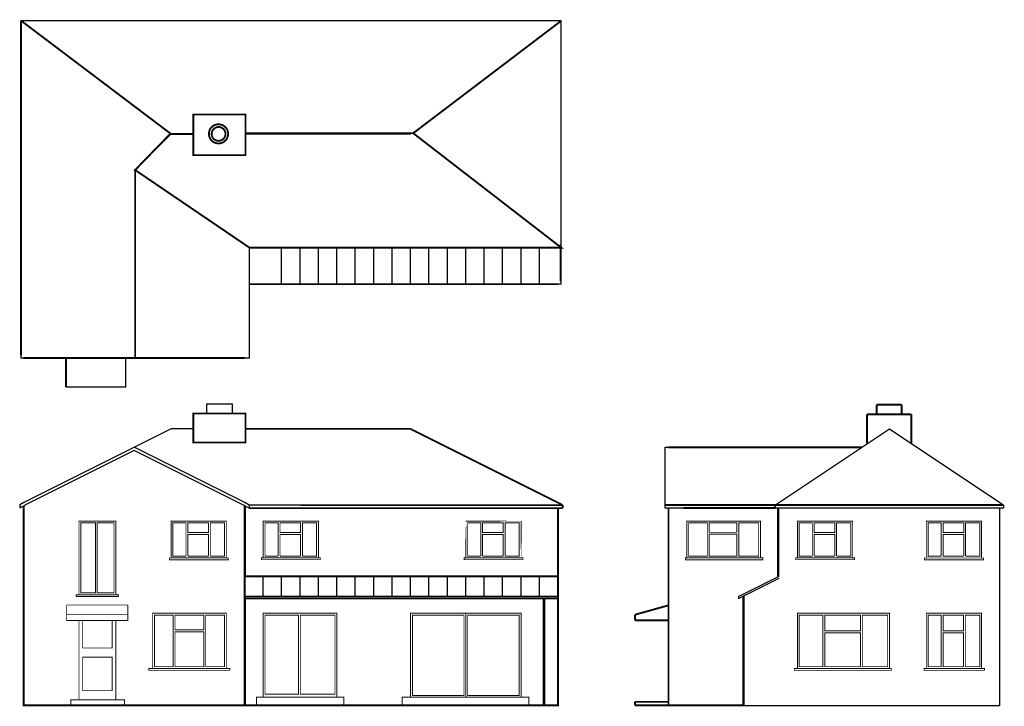
# Model space of a CAD drawing. Units: millimetres. Extents: x 38 to 572, y 40 to 412.
import ezdxf

# ---------------------------------------------------------------- set-up
doc = ezdxf.new("R2010")
doc.units = ezdxf.units.MM
doc.layers.get('0').update_dxf_attribs({"lineweight": 30})
doc.layers.add('1', color=7, linetype='Continuous', lineweight=30)

msp = doc.modelspace()

# ---------------------------------------------------------------- linework, layer by layer
at = {"color": 7, "linetype": 'Continuous'}
for points, const_width in [([(160.32, 350.42), (251.44, 350.42), (331.5, 411.18)], 1), ([(251.44, 350.42), (331.77, 288.37), (162.48, 288.37), (100.48, 330.46), (119.89, 350.42)], 1), ([(62.94, 228.54), (62.94, 212.8)], 1), ([(159.9, 148.26), (159.9, 40.26)], 1), ([(449.5, 147.36), (449.5, 109.95)], 1.2), ([(322.52, 98.22), (322.52, 40.26)], 1.2), ([(430.81, 99.09), (430.81, 40.25)], 1.2)]:
    msp.add_lwpolyline(points, dxfattribs=dict(at, const_width=const_width))
at = {"lineweight": 30, "const_width": 1}
msp.add_lwpolyline([(100.48, 330.46), (100.48, 228.59)], dxfattribs=at)
at = {"color": 7, "linetype": 'Continuous'}
msp.add_lwpolyline([(62.94, 212.8), (95.45, 212.8), (95.45, 228.54)], dxfattribs=at)
at = {"layer": '1', "color": 7}
for p, q in [((120, 350), (100, 330)), ((120, 350), (132.1, 350)), ((160.42, 350), (250, 350)), ((180, 268.5), (180, 288.21)), ((190, 268.5), (190, 288.21)), ((330, 288.5), (200, 288.5)), ((200, 268.5), (200, 288.21)), ((210, 268.5), (210, 288.21)), ((220, 268.5), (220, 288.21)), ((230, 268.5), (230, 288.21)), ((240, 268.5), (240, 288.21)), ((250, 268.5), (250, 288.21)), ((260, 268.5), (260, 288.21)), ((270, 268.5), (270, 288.21)), ((280, 268.5), (280, 288.21)), ((290, 268.5), (290, 288.21)), ((300, 268.5), (300, 288.21)), ((310, 268.5), (310, 288.21)), ((320, 268.5), (320, 288.21)), ((105.88, 182.88), (105.88, 182.94)), ((160, 109.16), (160, 148.3)), ((170, 99.03), (170, 110)), ((180, 99.03), (180, 110)), ((190, 99.03), (190, 110)), ((200, 99.03), (200, 110)), ((210, 99.03), (210, 110)), ((220, 99.03), (220, 110)), ((230, 99.03), (230, 110)), ((240, 99.03), (240, 110)), ((250, 99.03), (250, 110)), ((260, 99.03), (260, 110)), ((270, 99.03), (270, 110)), ((280, 99.03), (280, 110)), ((290, 99.03), (290, 110)), ((300, 99.03), (300, 110)), ((310, 99.03), (310, 110)), ((320, 99.03), (320, 110)), ((450, 110), (430, 100)), ((450, 108.88), (430.45, 99.11)), ((450.04, 108.85), (450.2, 108.92)), ((160, 40), (160, 99.72)), ((321.92, 97.98), (321.92, 40)), ((430, 100), (428.05, 99.01)), ((428.05, 99.01), (428.05, 97.88)), ((428.5, 98.11), (428.05, 97.9)), ((430.45, 99.11), (428.5, 98.11)), ((90.02, 40), (115.27, 40)), ((94.85, 40), (115.22, 40))]:
    msp.add_line(p, q, dxfattribs=at)
for points, const_width in [([(38.5, 230), (38.5, 411.5)], 1), ([(119.98, 350), (38.51, 411.5)], 1), ([(119.48, 350), (132.1, 350)], 1), ([(331.5, 270), (331.5, 290)], 1), ([(162.48, 268.5), (330, 268.5)], 1), ([(100.63, 228.5), (40, 228.5)], 1), ([(160, 228.5), (100.63, 228.5)], 1), ([(503.01, 197.93), (503.01, 203.18)], 1), ([(503.01, 203.18), (516.64, 203.18)], 1), ([(516.64, 203.18), (516.64, 197.93)], 1), ([(497.76, 197.93), (497.76, 182.18)], 1), ([(497.76, 197.93), (521.89, 197.93)], 1), ([(521.89, 197.93), (521.89, 182.18)], 1), ([(250, 190), (160.42, 190)], 1), ([(330, 150), (250, 190)], 1), ([(390, 180), (495, 180)], 1), ([(330, 150), (332.54, 148.64)], 1), ([(40, 148.31), (40, 40), (330, 40), (330, 99.72)], 1), ([(162.38, 147.02), (332.5, 147.02)], 1), ([(190.37, 148.64), (332.54, 148.64)], 1), ([(330, 109.16), (330, 147.05)], 1), ([(332.54, 148.64), (332.54, 147.03)], 1), ([(388.22, 148.72), (403.99, 148.72)], 1), ([(390, 147.07), (390, 40)], 1), ([(398.12, 147.07), (448.05, 147.07)], 1), ([(403.99, 148.72), (447.88, 148.72)], 1), ([(446.77, 148.72), (571.84, 148.72)], 1), ([(447.96, 148.76), (447.96, 147.09)], 1), ([(68.46, 99.09), (68.46, 100), (70, 100), (70, 140), (90, 140), (90, 100), (91.46, 100), (91.46, 99.09)], 0.5), ([(128.1, 121), (121, 121), (121, 139), (128.11, 139), (128.11, 121.01)], 0.5), ([(141.31, 121.01), (141.31, 139), (149, 139), (149, 121), (141.33, 121)], 0.5), ([(178.1, 121), (171, 121), (171, 139), (178.11, 139), (178.11, 121.01)], 0.5), ([(191.31, 121.01), (191.31, 139), (199, 139), (199, 121), (191.33, 121)], 0.5), ([(530, 130), (530, 135)], 0.5), ([(560, 130), (560, 135)], 0.5), ([(129.11, 121.01), (129.11, 132.77), (140.31, 132.77), (140.31, 121.01)], 0.5), ([(190.31, 121.01), (190.31, 132.77), (179.11, 132.77), (179.11, 121.01)], 0.5), ([(140.31, 121), (129.13, 121)], 0.5), ([(190.31, 121), (179.13, 121)], 0.5), ([(300.31, 121), (289.13, 121)], 0.5), ([(480.31, 121), (469.13, 121)], 0.5), ([(550.31, 121), (539.13, 121)], 0.5), ([(160, 110), (330, 110)], 1), ([(330, 99.72), (330, 109.16)], 1), ([(68.46, 99), (70, 99), (90, 99), (91.46, 99)], 0.5), ([(90, 100), (70, 100)], 0.5), ([(315.84, 99.03), (160, 99.03)], 1), ([(316.68, 97.98), (160, 97.98)], 1), ([(329.85, 99.03), (315.84, 99.03)], 1), ([(329.85, 97.98), (316.68, 97.98)], 1), ([(96.46, 94.51), (96.46, 86.1), (63.31, 86.1), (63.31, 94.47)], 0.5), ([(63.31, 89.22), (96.43, 89.22), (96.43, 93.42)], 0.5), ([(96.43, 94.47), (63.32, 94.47)], 0.5), ([(390, 94.25), (371.89, 89.22)], 1), ([(70, 86.1), (70, 43)], 0.5), ([(88, 86.1), (88, 71.12), (72, 71.12), (72, 86.1)], 0.5), ([(90, 86.1), (90, 43)], 0.5), ([(110, 60), (110, 90), (150, 90), (150, 60)], 0.5), ([(170, 44.39), (170, 90), (210, 90), (210, 44.39)], 0.5), ([(280, 90), (280, 44.39)], 0.5), ([(371.89, 89.22), (371.89, 86.12)], 1), ([(371.89, 86.12), (390, 86.12)], 1), ([(70, 80), (70, 85)], 0.5), ([(70, 70), (70, 75)], 0.5), ([(90.01, 70), (90.24, 70), (90.17, 70)], 0.5), ([(70, 60), (70, 65)], 0.5), ([(460, 61.14), (460, 65)], 0.5), ([(151.86, 59), (150, 59), (110, 59), (107.85, 59), (107.85, 60), (110, 60), (150, 60), (151.86, 60), (151.86, 59.04)], 0.5), ([(70, 50), (70, 55)], 0.5), ([(65.52, 40), (65.52, 43), (94.76, 43), (94.76, 40)], 0.5), ([(70, 43), (70, 45)], 0.5), ([(213.8, 40), (213.8, 44.39), (166.41, 44.39), (166.41, 40)], 0.5), ([(371.87, 41.95), (371.87, 40.01)], 1), ([(390, 41.95), (371.87, 41.95)], 1), ([(371.87, 40.01), (390.39, 40.01)], 1), ([(431.01, 40), (390, 40)], 1)]:
    msp.add_lwpolyline(points, dxfattribs=dict(at, const_width=const_width))
for points in [[(38.5, 411.5), (331.5, 411.5), (331.5, 290)], [(120, 350), (100, 330)], [(160.42, 350), (250, 350), (250.11, 349.92)], [(159.88, 228.52), (162.48, 228.52), (162.48, 288.37)], [(331.5, 270), (331.5, 268.5), (329.88, 268.5)], [(38.5, 230), (38.5, 228.49), (40.55, 228.49)], [(139.44, 198.38), (139.44, 203.63), (153.08, 203.63), (153.08, 198.38)], [(132.1, 190), (120, 190), (100.09, 180.05)], [(448.08, 148.72), (510, 190), (570, 150)], [(100.09, 180.05), (40, 150), (37.81, 148.87), (37.81, 147.93), (37.81, 147.23), (38.49, 147.54), (40.69, 148.67)], [(190.37, 148.64), (162.39, 148.64), (162.39, 147.01), (159.33, 148.66), (100, 178.32), (40.67, 148.66)], [(162.39, 148.64), (160, 150), (100, 180)], [(398.12, 147.07), (388.22, 147.07), (388.22, 148.82), (388.22, 170.29), (388.22, 180.03), (390.84, 180.03)], [(570, 150), (571.91, 148.68), (571.91, 147.07), (445.7, 147.07)], [(160.25, 148.12), (160.25, 109.69)], [(332.51, 147.02), (332.54, 147.02), (332.54, 147.03)], [(431.01, 40), (570, 40), (570, 147.07)], [(449.69, 147.04), (449.69, 109.98)], [(160.25, 99.29), (160.25, 40.31)], [(430.5, 99.09), (430.5, 39.99)], [(40.16, 40), (65.32, 40), (69.93, 40)]]:
    msp.add_lwpolyline(points, dxfattribs=at)
for points, const_width in [([(132.1, 338.54), (160.42, 338.54), (160.42, 360.58), (132.1, 360.58)], 1), ([(160.42, 182.64), (160.42, 198.38), (132.1, 198.38), (132.1, 182.64)], 1), ([(71, 139), (78.93, 139), (78.93, 101), (71, 101)], 0.5), ([(89, 101), (79.93, 101), (79.93, 139), (89, 139)], 0.5), ([(150, 140), (150, 120), (120, 120), (120, 140)], 0.5), ([(129.11, 133.77), (129.11, 139), (140.31, 139), (140.31, 133.77)], 0.5), ([(170, 140), (200, 140), (200, 120), (170, 120)], 0.5), ([(200, 140), (200, 120), (170, 120), (170, 140)], 0.5), ([(190.31, 139), (179.11, 139), (179.11, 133.77), (190.31, 133.77)], 0.5), ([(280, 140), (280, 120)], 0.5), ([(150, 135), (150, 130)], 0.5), ([(151.03, 118.96), (119.08, 118.96), (119.08, 119.96), (151.03, 119.96)], 0.5), ([(169.08, 119.05), (169.08, 120.05), (201.03, 120.05), (201.03, 119.05)], 0.5), ([(121.14, 61), (111, 61), (111, 89), (121.14, 89)], 0.5), ([(137.79, 80.95), (122.14, 80.95), (122.14, 89), (137.79, 89)], 0.5), ([(138.79, 61), (138.79, 89), (149, 89), (149, 61)], 0.5), ([(171, 46.11), (171, 89), (189.16, 89), (189.16, 46.11)], 0.5), ([(209, 46.11), (190.16, 46.11), (190.16, 89), (209, 89)], 0.5), ([(137.79, 79.95), (137.79, 61), (122.14, 61), (122.14, 79.95)], 0.5), ([(88, 66.12), (88, 48), (72, 48), (72, 66.12)], 0.5)]:
    msp.add_lwpolyline(points, close=True, dxfattribs=dict(at, const_width=const_width))
at = {"layer": '1', "color": 7, "const_width": 1}
for points in [[(148.66, 345.75, 65.24414), (148.39, 345.58, 0.015327)], [(148.12, 347.11, 52.351369), (147.89, 346.94, 0.019102)]]:
    msp.add_lwpolyline(points, format="xyb", close=True, dxfattribs=at)
at = {"layer": '1', "color": 7}
for points in [[(310, 140, 0.5, 0.5, 0), (280, 140, 0.5, 0.5, 0)], [(300.31, 139, 0.5, 0.5, 0), (300.31, 133.77, 0.5, 0.5, 0), (289.11, 133.77, 0.5, 0.5, 0), (289.11, 139, 0.5, 0.5, 0)], [(310, 120, 0.5, 0.5, 0), (310, 140, 0.5, 0.5, 0)], [(440, 140, 0.5, 0.5, 0), (440, 120, 0.5, 0.5, 0), (400, 120, 0.5, 0.5, 0), (400, 140, 0.5, 0.5, 0)], [(411.14, 139, 0.5, 0.5, 0), (411.14, 121, 0.5, 0.5, 0), (401, 121, 0.5, 0.5, 0), (401, 139, 0.5, 0.5, 0)], [(427.18, 133.88, 0.5, 0.5, 0), (412.14, 133.88, 0.5, 0.5, 0), (412.14, 139, 0.5, 0.5, 0), (427.18, 139, 0.5, 0.5, 0)], [(439, 121, 0.5, 0.5, 0), (428.18, 121, 0.5, 0.5, 0), (428.18, 139, 0.5, 0.5, 0), (439, 139, 0.5, 0.5, 0)], [(480.31, 139, 0.5, 0.5, 0), (469.11, 139, 0.5, 0.5, 0), (469.11, 133.77, 0.5, 0.5, 0), (480.31, 133.77, 0.5, 0.5, 0)], [(550.31, 139, 0.5, 0.5, 0), (539.11, 139, 0.5, 0.5, 0), (539.11, 133.77, 0.5, 0.5, 0), (550.31, 133.77, 0.5, 0.5, 0)], [(427.18, 132.88, 0.5, 0.5, 0), (427.18, 121, 0.5, 0.5, 0), (412.14, 121, 0.5, 0.5, 0), (412.14, 132.88, 0.5, 0.5, 0)], [(311.03, 119.05, 0.5, 0.5, 0), (279.08, 119.05, 0.5, 0.5, 0), (279.08, 120.05, 0.5, 0.5, 0), (311.03, 120.05, 0.5, 0.5, 0)], [(441.2, 120, 0.5, 0.5, 0), (399.27, 120, 0.5, 0.5, 0), (399.27, 119, 0.5, 0.5, 0), (441.2, 119, 0.5, 0.5, 0)], [(491.03, 119.05, 0.5, 0.5, 0), (491.03, 120.05, 0.5, 0.5, 0), (459.08, 120.05, 0.5, 0.5, 0), (459.08, 119.05, 0.5, 0.5, 0)], [(529.08, 118.97, 0.5, 0.5, 0), (529.08, 119.97, 0.5, 0.5, 0), (561.03, 119.97, 0.5, 0.5, 0), (561.03, 118.97, 0.5, 0.5, 0)], [(251, 45.39, 0.5, 0.5, 0), (251, 89, 0.5, 0.5, 0), (279, 89, 0.5, 0.5, 0), (279, 45.39, 0.5, 0.5, 0)], [(309, 45.39, 0.5, 0.5, 0), (281, 45.39, 0.5, 0.5, 0), (281, 89, 0.5, 0.5, 0), (309, 89, 0.5, 0.5, 0)], [(473.85, 89, 0.5, 0.5, 0), (473.85, 61, 0.5, 0.5, 0), (461, 61, 0.5, 0.5, 0), (461, 89, 0.5, 0.5, 0)], [(494.27, 80.41, 0.5, 0.5, 0), (474.85, 80.41, 0.5, 0.5, 0), (474.85, 89, 0.5, 0.5, 0), (494.27, 89, 0.5, 0.5, 0)], [(509, 61, 0.5, 0.5, 0), (509, 89, 0.5, 0.5, 0), (495.27, 89, 0.5, 0.5, 0), (495.27, 61, 0.5, 0.5, 0)], [(531, 89, 0.5, 0.5, 0), (531, 61, 0.5, 0.5, 0), (538.11, 61, 0.5, 0.5, 0), (538.11, 89, 0.5, 0.5, 0)], [(550.19, 80.41, 0.5, 0.5, 0), (539.11, 80.41, 0.5, 0.5, 0), (539.11, 89, 0.5, 0.5, 0), (550.19, 89, 0.5, 0.5, 0)], [(551.19, 61, 0.5, 0.5, 0), (551.19, 89, 0.5, 0.5, 0), (559, 89, 0.5, 0.5, 0), (559, 61, 0.5, 0.5, 0)], [(494.27, 79.41, 0.5, 0.5, 0), (474.85, 79.41, 0.5, 0.5, 0), (474.85, 61, 0.5, 0.5, 0), (494.27, 61, 0.5, 0.5, 0)], [(550.19, 79.41, 0.5, 0.5, 0), (550.19, 61, 0.5, 0.5, 0), (539.11, 61, 0.5, 0.5, 0), (539.11, 79.41, 0.5, 0.5, 0)]]:
    msp.add_lwpolyline(points, format="xyseb", close=True, dxfattribs=at)
for points in [[(288.1, 121, 0.5, 0.5, 0), (281, 121, 0.5, 0.5, 0), (281, 139, 0.5, 0.5, 0), (288.11, 139, 0.5, 0.5, 0), (288.11, 121.01, 0, 0, 0)], [(301.31, 121.01, 0.5, 0.5, 0), (301.31, 139, 0.5, 0.5, 0), (309, 139, 0.5, 0.5, 0), (309, 121, 0.5, 0.5, 0), (301.33, 121, 0, 0, 0)], [(460, 120, 0.5, 0.5, 0), (460, 140, 0.5, 0.5, 0), (490, 140, 0.5, 0.5, 0), (490, 120, 0, 0, 0)], [(468.11, 121.01, 0.5, 0.5, 0), (468.11, 139, 0.5, 0.5, 0), (461, 139, 0.5, 0.5, 0), (461, 121, 0.5, 0.5, 0), (468.14, 121, 0, 0, 0)], [(481.31, 121.01, 0.5, 0.5, 0), (481.31, 139, 0.5, 0.5, 0), (489, 139, 0.5, 0.5, 0), (489, 121, 0.5, 0.5, 0), (481.33, 121, 0, 0, 0)], [(530, 125, 0.5, 0.5, 0), (530, 120, 0.5, 0.5, 0), (530, 140, 0.5, 0.5, 0), (560, 140, 0.5, 0.5, 0), (560, 120, 0.5, 0.5, 0), (560, 125, 0, 0, 0)], [(538.1, 121, 0.5, 0.5, 0), (531, 121, 0.5, 0.5, 0), (531, 139, 0.5, 0.5, 0), (538.11, 139, 0.5, 0.5, 0), (538.11, 121.01, 0, 0, 0)], [(551.31, 121.01, 0.5, 0.5, 0), (551.31, 139, 0.5, 0.5, 0), (559, 139, 0.5, 0.5, 0), (559, 121, 0.5, 0.5, 0), (551.33, 121, 0, 0, 0)], [(289.11, 121.01, 0.5, 0.5, 0), (289.11, 132.77, 0.5, 0.5, 0), (300.31, 132.77, 0.5, 0.5, 0), (300.31, 121.01, 0, 0, 0)], [(480.31, 121, 0.5, 0.5, 0), (480.31, 132.77, 0.5, 0.5, 0), (469.11, 132.77, 0.5, 0.5, 0), (469.11, 121.01, 0, 0, 0)], [(550.31, 121.01, 0.5, 0.5, 0), (550.31, 132.77, 0.5, 0.5, 0), (539.11, 132.77, 0.5, 0.5, 0), (539.11, 121.01, 0, 0, 0)], [(250, 44.39, 0.5, 0.5, 0), (250, 90, 0.5, 0.5, 0), (310, 90, 0.5, 0.5, 0), (310, 44.39, 0, 0, 0)], [(510, 59, 0.5, 0.5, 0), (460, 59, 0.5, 0.5, 0), (458.37, 59, 0.5, 0.5, 0), (458.37, 60, 0.5, 0.5, 0), (460, 60, 0.5, 0.5, 0), (460, 90, 0.5, 0.5, 0), (510, 90, 0.5, 0.5, 0), (510, 60, 0.5, 0.5, 0), (460, 60, 0, 0, 0)], [(561.58, 58.99, 0.5, 0.5, 0), (561.58, 60, 0.5, 0.5, 0), (560, 60, 0.5, 0.5, 0), (530, 60, 0.5, 0.5, 0), (530, 90, 0.5, 0.5, 0), (560, 90, 0.5, 0.5, 0), (560, 60, 0, 0, 0)], [(509.84, 60, 0.5, 0.5, 0), (511.01, 60, 0.5, 0.5, 0), (511.01, 59, 0.5, 0.5, 0), (509.93, 59, 0, 0, 0)], [(561.58, 59, 0.5, 0.5, 0), (560, 59, 0.5, 0.5, 0), (530, 59, 0.5, 0.5, 0), (528.84, 59, 0.5, 0.5, 0), (528.84, 60.01, 0.5, 0.5, 0), (530.05, 60.01, 0, 0, 0)], [(245.51, 40, 0.5, 0.5, 0), (245.51, 44.39, 0.5, 0.5, 0), (314.27, 44.39, 0.5, 0.5, 0), (314.27, 40, 0, 0, 0)]]:
    msp.add_lwpolyline(points, format="xyseb", dxfattribs=at)

doc.saveas('drawing.dxf')
